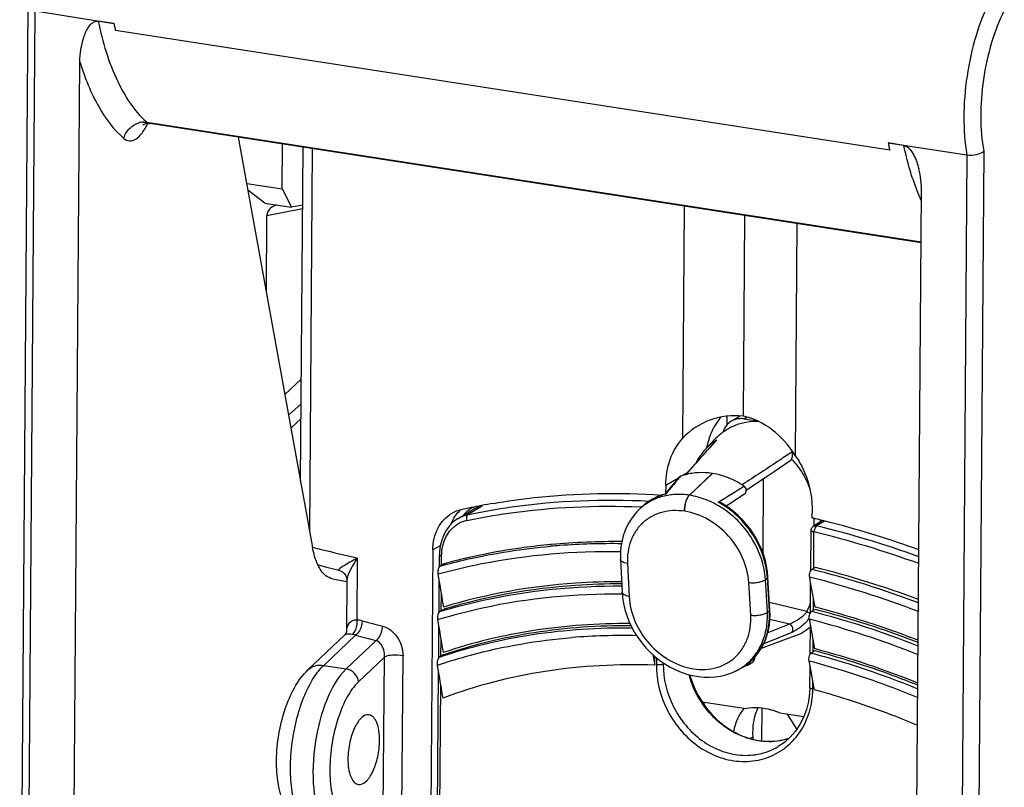
# Model space of a CAD drawing. Units: millimetres. Extents: x 0 to 420, y 0 to 297.
# Drawn here: x 369 to 377, y 155 to 161 of the extents above; entities that cross this region are included whole.
import ezdxf

# ---------------------------------------------------------------- set-up
doc = ezdxf.new("R2010")
doc.units = ezdxf.units.MM
doc.header["$LTSCALE"] = 23.1
doc.layers.get('0').update_dxf_attribs({"linetype": 'CONTINUOUS'})
for name, color, linetype in [('ACHSEN', 7, 'CONTINUOUS'), ('FLAECHEN', 7, 'CONTINUOUS'), ('MATSCHNITT', 7, 'CONTINUOUS'), ('RADIEN', 7, 'CONTINUOUS')]:
    doc.layers.add(name, color=color, linetype=linetype)

msp = doc.modelspace()

# ---------------------------------------------------------------- linework, layer by layer
at = {"color": 7, "linetype": 'CONTINUOUS'}
for p, q in [((370.92707, 159.46439), (370.92975, 159.82035)), ((370.64394, 159.50807), (370.92707, 159.46439)), ((370.78917, 159.35198), (370.65346, 159.45554)), ((370.92707, 159.46439), (371.00055, 159.31887)), ((370.78917, 159.35198), (370.82103, 159.34657)), ((370.82103, 159.34657), (371.00055, 159.31887)), ((371.08781, 159.33627), (371.00055, 159.31887)), ((374.45682, 157.66047), (374.45629, 157.58952)), ((374.49257, 157.6207), (374.56185, 157.66234)), ((370.99588, 157.56524), (371.07503, 157.63964)), ((374.5944, 157.63965), (374.70051, 157.62328)), ((374.34227, 157.20688), (374.34097, 157.20708)), ((373.97189, 157.11134), (373.97143, 157.05057)), ((372.32235, 156.84886), (372.43135, 156.91437)), ((373.76946, 156.9291), (373.75397, 156.91368)), ((375.13375, 156.9321), (375.13316, 156.85413)), ((372.12238, 156.59919), (372.01296, 142.06729)), ((375.16287, 156.14394), (375.15845, 156.14507)), ((374.9929, 155.91489), (374.73054, 155.81754)), ((375.16044, 155.81371), (375.15597, 155.81489)), ((373.8844, 155.68464), (373.88493, 155.75463)), ((374.61405, 155.68096), (374.52727, 155.6383)), ((374.27571, 155.39203), (374.27806, 155.36969)), ((374.93657, 155.29694), (375.01253, 155.17559))]:
    msp.add_line(p, q, dxfattribs=at)
at = {"color": 9, "linetype": 'CONTINUOUS'}
msp.add_line((374.5944, 157.63965), (374.61704, 157.65316), dxfattribs=at)
at = {"color": 7, "linetype": 'CONTINUOUS'}
for centre, radius, start, end in [((374.68767, 157.17185), 0.44641, 116.809723, 125.958745), ((374.68808, 157.17097), 0.44737, 110.749747, 116.805644), ((374.56643, 157.49782), 0.14337, 119.133315, 121.002464), ((374.68878, 157.1709), 0.44784, 127.4178, 135.67968), ((374.68608, 157.17421), 0.44356, 125.971472, 127.399952), ((374.69179, 157.16789), 0.45209, 135.672974, 136.262713), ((373.45547, 152.01864), 5.02319, 100.875677, 101.817878), ((373.47009, 151.94236), 5.10086, 99.768327, 100.875234), ((372.40218, 156.66192), 0.26193, 102.8312, 119.083918), ((373.44079, 152.08876), 4.95155, 101.817807, 102.797382), ((373.35314, 149.38345), 7.67982, 76.386991, 76.59813), ((373.34243, 149.33937), 7.72518, 75.946545, 76.386769), ((373.32509, 149.27024), 7.79645, 75.340245, 75.946303), ((373.24777, 148.98332), 8.0936, 70.249858, 75.324745), ((373.37507, 149.08073), 6.96567, 68.08385, 75.148787)]:
    msp.add_arc(centre, radius, start, end, dxfattribs=at)
for centre, major_axis, ratio, start_param, end_param in [((374.76054, 156.46643), (0.29552, -0.52218), 0.8515533, -0.1362611, 0.1537874), ((375.0247, 154.94387), (-0.40558, 0.4239), 0.7720107, 6.3587199, 6.7986423)]:
    msp.add_ellipse(centre, major_axis=major_axis, ratio=ratio, start_param=start_param, end_param=end_param, dxfattribs=at)
for points, knots in [([(374.49258, 157.62071), (374.46895, 157.60651), (374.44228, 157.57689), (374.42848, 157.54226), (374.42562, 157.53303)], [0, 0, 0, 0, 0.7404498, 1, 1, 1, 1]), ([(374.71046, 157.61876), (374.67951, 157.61973), (374.61782, 157.61595), (374.55802, 157.60011), (374.52958, 157.58933)], [0, 0, 0, 0, 0.5045101, 1, 1, 1, 1]), ([(372.60465, 156.96927), (372.7115, 156.98766), (373.15358, 157.04949), (373.60277, 157.05656), (373.9399, 157.03542)], [0, 0, 0, 0, 0.2429751, 1, 1, 1, 1]), ([(372.12238, 156.59919), (372.12283, 156.6591), (372.14618, 156.7752), (372.22792, 156.86467), (372.27485, 156.89083)], [0, 0, 0, 0, 0.5271819, 1, 1, 1, 1]), ([(373.6216, 156.34752), (373.49937, 156.34762), (373.02291, 156.33223), (372.54773, 156.24966), (372.20863, 156.14643)], [0, 0, 0, 0, 0.2564102, 1, 1, 1, 1]), ([(375.9775, 155.88205), (375.90992, 155.90816), (375.64232, 156.00718), (375.36904, 156.09094), (375.16287, 156.14394)], [0, 0, 0, 0, 0.253914, 1, 1, 1, 1]), ([(373.68898, 156.0153), (373.43383, 156.01645), (372.93073, 155.98186), (372.4397, 155.8642), (372.20591, 155.78496)], [0, 0, 0, 0, 0.5082626, 1, 1, 1, 1]), ([(373.8844, 155.68464), (373.59442, 155.69466), (373.02164, 155.66529), (372.46481, 155.52282), (372.20319, 155.42375)], [0, 0, 0, 0, 0.5091295, 1, 1, 1, 1]), ([(375.97255, 155.20711), (375.90489, 155.23546), (375.63673, 155.34278), (375.36154, 155.43268), (375.15351, 155.48885)], [0, 0, 0, 0, 0.2539738, 1, 1, 1, 1]), ([(374.87839, 155.30591), (374.85665, 155.31493), (374.7706, 155.34459), (374.67617, 155.35119), (374.60957, 155.34053)], [0, 0, 0, 0, 0.2587022, 1, 1, 1, 1])]:
    msp.add_open_spline(points, degree=3, knots=knots, dxfattribs=at)
for points in [[(374.56012, 157.64132), (374.53814, 157.64004), (374.51587, 157.63377), (374.49663, 157.62305)], [(374.5944, 157.63965), (374.58309, 157.64139), (374.57154, 157.64199), (374.56012, 157.64132)]]:
    msp.add_open_spline(points, degree=3, dxfattribs=at)
at = {"layer": 'ACHSEN', "color": 7, "linetype": 'CONTINUOUS'}
for p, q in [((376.00106, 159.03801), (369.87364, 159.98327)), ((374.66272, 155.11428), (374.66383, 155.09589))]:
    msp.add_line(p, q, dxfattribs=at)
at = {"layer": 'ACHSEN', "color": 9, "linetype": 'CONTINUOUS'}
msp.add_line((374.66272, 155.11428), (374.64223, 155.10243), dxfattribs=at)
at = {"layer": 'ACHSEN', "color": 7, "linetype": 'CONTINUOUS'}
msp.add_ellipse((375.18109, 155.03432), major_axis=(-0.37372, 0.44744), ratio=0.8060333, start_param=6.6452103, end_param=7.1126445, dxfattribs=at)
for points, knots in [([(371.61659, 155.29148), (371.59588, 155.2947), (371.55921, 155.27544), (371.52626, 155.23458), (371.48963, 155.17003), (371.45867, 155.0712), (371.44853, 154.98597), (371.4482, 154.94214)], [0, 0, 0, 0, 0.1514903, 0.2573801, 0.3842897, 0.6833012, 1, 1, 1, 1]), ([(371.69938, 155.0874), (371.69958, 155.11349), (371.69622, 155.16232), (371.6804, 155.23522), (371.64518, 155.28703), (371.61659, 155.29148)], [0, 0, 0, 0, 0.338689, 0.6243674, 1, 1, 1, 1]), ([(371.53099, 154.73807), (371.55171, 154.73485), (371.58837, 154.75411), (371.62133, 154.79496), (371.65796, 154.85952), (371.68892, 154.95835), (371.69905, 155.04358), (371.69938, 155.0874)], [0, 0, 0, 0, 0.1514903, 0.2573801, 0.3842897, 0.6833012, 1, 1, 1, 1]), ([(371.4482, 154.94214), (371.44801, 154.91605), (371.45137, 154.86723), (371.46719, 154.79433), (371.5024, 154.74251), (371.53099, 154.73807)], [0, 0, 0, 0, 0.338689, 0.6243674, 1, 1, 1, 1])]:
    msp.add_open_spline(points, degree=3, knots=knots, dxfattribs=at)
at = {"layer": 'FLAECHEN', "color": 7, "linetype": 'CONTINUOUS'}
msp.add_line((374.36515, 157.48044), (374.28832, 157.40014), dxfattribs=at)
at = {"layer": 'MATSCHNITT', "color": 9, "linetype": 'CONTINUOUS'}
for p, q in [((375.75061, 159.77349), (369.6017, 160.72208)), ((374.13841, 157.20764), (374.10827, 157.19021)), ((374.07266, 157.16962), (373.97189, 157.11134))]:
    msp.add_line(p, q, dxfattribs=at)
at = {"layer": 'MATSCHNITT', "color": 7, "linetype": 'CONTINUOUS'}
for p, q in [((373.03118, 156.63964), (373.02931, 156.63946)), ((372.21357, 156.12895), (372.20848, 156.1274)), ((372.2113, 155.76783), (372.20576, 155.76595))]:
    msp.add_line(p, q, dxfattribs=at)
for centre, radius, start, end in [((370.83074, 161.00445), 1.26109, 190.226668, 191.671979), ((370.74764, 160.98731), 1.17624, 191.672953, 193.03168), ((376.97966, 160.05587), 1.26109, 190.226668, 191.671979), ((376.89656, 160.03872), 1.17624, 191.672953, 193.03168), ((374.86, 157.30476), 0.57217, 160.506286, 162.086241), ((374.85026, 157.30824), 0.56183, 157.555105, 160.510346), ((374.88998, 157.2964), 0.60331, 165.277639, 168.981697), ((374.87021, 157.30151), 0.58289, 162.091306, 165.2697), ((373.54686, 151.4029), 5.26207, 95.265032, 95.623977), ((373.56971, 151.07861), 5.58709, 89.452979, 95.19316), ((373.25967, 148.92281), 7.77433, 69.518887, 75.845138), ((373.31988, 149.00733), 7.35378, 68.81558, 75.522502)]:
    msp.add_arc(centre, radius, start, end, dxfattribs=at)
for major_axis, ratio, start_param, end_param in [((0.45936, -0.46503), 0.908012, 8.5898204, 9.4674568), ((-0.2594, 0.59777), 0.7883944, -1.3894925, -0.511856)]:
    msp.add_ellipse((374.58396, 157.03973), major_axis=major_axis, ratio=ratio, start_param=start_param, end_param=end_param, dxfattribs=at)
msp.add_open_spline([(374.40773, 157.65243), (374.37605, 157.61345), (374.35018, 157.56917), (374.331, 157.52275)], degree=3, dxfattribs=at)
for points, knots in [([(373.97189, 157.11134), (373.97241, 157.18083), (373.99434, 157.317), (374.06351, 157.43743), (374.107, 157.48655)], [0, 0, 0, 0, 0.5143817, 1, 1, 1, 1]), ([(375.00074, 157.34867), (375.02222, 157.31794), (375.09752, 157.19149), (375.13457, 157.04165), (375.13375, 156.9321)], [0, 0, 0, 0, 0.2549663, 1, 1, 1, 1]), ([(373.02931, 156.63946), (372.95899, 156.63251), (372.68347, 156.59965), (372.41057, 156.54403), (372.21121, 156.48907)], [0, 0, 0, 0, 0.2546572, 1, 1, 1, 1]), ([(373.62247, 156.32993), (373.49964, 156.33), (373.02453, 156.31436), (372.55076, 156.23177), (372.21357, 156.12895)], [0, 0, 0, 0, 0.2584006, 1, 1, 1, 1]), ([(373.69688, 155.9979), (373.43989, 155.99934), (372.9359, 155.96485), (372.4441, 155.84684), (372.2113, 155.76783)], [0, 0, 0, 0, 0.5110852, 1, 1, 1, 1]), ([(375.9748, 155.52527), (375.90727, 155.55247), (375.63869, 155.6559), (375.36374, 155.7429), (375.15584, 155.79763)], [0, 0, 0, 0, 0.2529738, 1, 1, 1, 1])]:
    msp.add_open_spline(points, degree=3, knots=knots, dxfattribs=at)
at = {"layer": 'RADIEN', "color": 7, "linetype": 'CONTINUOUS'}
for p, q in [((368.84121, 151.91024), (368.909, 160.91329)), ((368.96407, 160.87707), (369.58967, 160.77854)), ((369.58967, 160.77854), (369.46453, 160.79582)), ((369.25385, 151.8284), (369.31894, 160.4728)), ((370.57753, 159.87469), (371.16712, 156.61996)), ((371.07134, 157.14871), (371.09127, 159.79543)), ((375.73859, 159.82995), (376.36422, 159.73546)), ((375.8637, 159.80863), (375.73859, 159.82995)), ((375.93901, 150.79709), (376.0041, 159.44149)), ((374.107, 157.48655), (374.12087, 159.32806)), ((370.80041, 158.64432), (370.805, 159.25389)), ((374.58864, 157.66105), (374.60064, 159.25405)), ((375.01461, 159.19018), (375.00074, 157.34867)), ((374.16027, 157.03373), (374.34097, 157.20708)), ((374.16124, 157.03358), (374.34227, 157.20688)), ((374.61203, 157.07515), (374.69338, 157.12898)), ((374.74483, 156.57319), (374.74929, 157.1662)), ((373.97373, 157.05335), (373.96501, 157.04279)), ((374.45123, 156.94899), (374.49459, 156.97669)), ((373.75397, 156.91368), (373.75391, 156.91362)), ((373.7807, 156.93989), (373.76907, 156.9287)), ((373.76946, 156.9291), (373.76907, 156.92871)), ((372.32237, 156.84888), (372.32268, 156.84906)), ((375.21838, 156.83208), (375.14528, 156.78734)), ((375.12376, 156.43458), (375.12616, 156.75352)), ((372.17429, 156.46403), (372.17503, 156.56214)), ((372.17578, 156.58418), (372.17504, 156.56214)), ((372.21121, 156.48907), (372.18154, 156.47191)), ((373.61283, 156.52394), (373.626, 156.2639)), ((372.1735, 156.35838), (372.1651, 156.40867)), ((375.16083, 156.4611), (375.13255, 156.44475)), ((371.32538, 156.3702), (371.43824, 156.34779)), ((371.43993, 156.35629), (371.43695, 155.96115)), ((372.17157, 156.10228), (372.1735, 156.35838)), ((374.76363, 156.36462), (374.77958, 156.37857)), ((374.79985, 156.1218), (374.78417, 156.3864)), ((375.12305, 156.341), (375.11537, 156.38352)), ((375.12125, 156.10096), (375.12305, 156.341)), ((375.15845, 156.14507), (375.12305, 156.341)), ((372.20848, 156.1274), (372.17885, 156.11026)), ((375.15832, 156.1276), (375.13014, 156.1113)), ((372.17078, 155.99686), (372.16248, 156.04647)), ((375.12055, 156.00854), (375.11298, 156.04993)), ((375.11876, 155.77085), (375.12055, 156.00854)), ((375.15597, 155.8149), (375.12055, 156.00854)), ((372.16885, 155.74072), (372.17078, 155.99686)), ((371.13242, 155.64919), (371.42052, 155.92329)), ((375.15584, 155.79763), (375.12777, 155.78139)), ((372.20576, 155.76595), (372.17617, 155.74883)), ((373.86866, 155.76949), (373.8844, 155.68464)), ((374.66028, 155.70692), (374.66124, 155.70753)), ((375.11808, 155.67981), (375.11064, 155.71986)), ((372.07299, 143.01091), (372.16806, 155.63557)), ((372.16806, 155.63558), (372.15989, 155.68437)), ((374.52728, 155.63831), (374.52734, 155.63834)), ((374.58998, 155.67199), (374.58741, 155.67043)), ((375.11679, 155.5085), (375.11808, 155.6798)), ((375.14312, 155.54486), (375.11808, 155.67981)), ((375.14877, 155.51444), (375.14312, 155.54486)), ((375.15149, 155.49975), (375.14877, 155.51444)), ((375.15351, 155.48885), (375.15149, 155.49975)), ((374.26016, 155.39443), (374.60957, 155.34053)), ((374.73507, 155.34294), (374.73312, 155.08458)), ((374.87839, 155.30591), (375.06953, 155.27642)), ((374.86546, 155.03868), (374.86724, 155.03975))]:
    msp.add_line(p, q, dxfattribs=at)
at = {"layer": 'RADIEN', "color": 9, "linetype": 'CONTINUOUS'}
for p, q in [((368.89635, 151.88355), (368.96407, 160.87707)), ((369.85168, 159.99399), (376.00111, 159.04533)), ((371.14496, 156.7423), (371.16786, 159.78362)), ((376.49858, 159.76488), (376.43073, 150.75409)), ((376.36422, 159.73546), (376.2965, 150.74194)), ((375.97579, 159.42897), (375.97442, 159.43241)), ((370.805, 159.25389), (371.08761, 159.30956)), ((371.07741, 157.95498), (370.94727, 157.83361)), ((371.07594, 157.76039), (370.97721, 157.66831)), ((374.36929, 157.46191), (374.3778, 157.47125)), ((374.09015, 157.18437), (374.08134, 157.17413)), ((374.16124, 157.03358), (374.16027, 157.03373)), ((372.51598, 156.94868), (372.4018, 156.88015)), ((373.76911, 156.94143), (373.77999, 156.94098)), ((374.12365, 156.906), (374.12256, 156.90617)), ((374.42337, 156.92989), (374.42264, 156.93037)), ((375.14917, 156.84999), (375.14871, 156.78944)), ((375.23178, 156.82862), (375.16976, 156.79065)), ((375.19784, 156.8374), (375.1977, 156.81943)), ((375.1473, 156.45327), (375.14948, 156.74271)), ((372.18162, 156.63271), (372.12238, 156.59919)), ((371.52176, 156.53498), (371.51803, 156.04302)), ((372.19187, 156.47788), (372.19243, 156.55231)), ((373.66813, 156.49104), (373.68129, 156.231)), ((374.64667, 156.08207), (374.63129, 156.34149)), ((374.779, 156.10536), (374.76363, 156.36462)), ((374.79526, 156.11398), (374.77958, 156.37857)), ((375.11537, 156.38352), (375.12335, 156.38151)), ((372.18914, 156.11622), (372.19021, 156.25787)), ((375.0935, 156.10989), (374.7963, 156.18167)), ((375.14478, 156.11977), (375.14551, 156.2167)), ((374.79526, 156.11398), (374.779, 156.10536)), ((372.16248, 156.04647), (372.1711, 156.04913)), ((374.95395, 156.00966), (374.78216, 155.94104)), ((374.95395, 156.00966), (374.79962, 156.04693)), ((375.11298, 156.04993), (375.12084, 156.0479)), ((374.97288, 155.94394), (374.75077, 155.85497)), ((371.25611, 155.68356), (371.50834, 155.92353)), ((371.67165, 155.88126), (371.43486, 155.65598)), ((372.18642, 155.75476), (372.18749, 155.89642)), ((375.1423, 155.7898), (375.14302, 155.8857)), ((371.73798, 155.74918), (371.53131, 155.55256)), ((371.7283, 154.46467), (371.73798, 155.74918)), ((371.87578, 154.47438), (371.88545, 155.7589)), ((373.89787, 155.74416), (373.89745, 155.68934)), ((373.95229, 155.70356), (373.95222, 155.69391)), ((373.95992, 155.69827), (373.95222, 155.69391)), ((374.66025, 155.70697), (374.61324, 155.68338)), ((374.66025, 155.70697), (374.66133, 155.70759)), ((375.11064, 155.71986), (375.11836, 155.71782)), ((371.25611, 155.68356), (371.43486, 155.65598)), ((372.15989, 155.68437), (372.16837, 155.68728)), ((374.59008, 155.67177), (374.58741, 155.67043)), ((374.61292, 155.68322), (374.59008, 155.67177)), ((374.61324, 155.68338), (374.61292, 155.68322)), ((375.1401, 155.49764), (375.14056, 155.55867)), ((372.09039, 143.00107), (372.18477, 155.53522))]:
    msp.add_line(p, q, dxfattribs=at)
at = {"layer": 'RADIEN', "color": 7, "linetype": 'CONTINUOUS'}
for points in [[(374.36841, 157.46273), (374.32196, 157.41182), (374.27301, 157.35789), (374.22644, 157.30628), (374.18227, 157.25698), (374.12818, 157.19605)], [(374.28833, 157.40014), (374.27775, 157.38868), (374.25257, 157.3578), (374.22996, 157.32456), (374.21007, 157.28915), (374.209, 157.28681)], [(374.69338, 157.12898), (374.76174, 157.17449), (374.83312, 157.22223), (374.96097, 157.30821)], [(374.07862, 157.17648), (374.05684, 157.15139), (374.03437, 157.12527), (374.01303, 157.10023), (373.99282, 157.07625), (373.97373, 157.05335)], [(373.96662, 157.04329), (373.9442, 157.03637), (373.908, 157.02253), (373.87337, 157.00586), (373.8405, 156.98645), (373.80956, 156.96442), (373.7807, 156.93989)], [(374.49459, 156.97669), (374.53, 156.99949), (374.59824, 157.04383)], [(374.47306, 156.93415), (374.43418, 156.96057), (374.41998, 156.96935)], [(373.7539, 156.91362), (373.7416, 156.90088), (373.71828, 156.87373), (373.697, 156.84465), (373.67789, 156.81377), (373.66105, 156.78122), (373.64658, 156.74715), (373.63455, 156.7117), (373.62503, 156.67503), (373.61809, 156.63728), (373.61376, 156.59862), (373.61208, 156.5592), (373.61283, 156.52394)], [(374.78417, 156.38639), (374.78064, 156.42548), (374.77368, 156.4698), (374.76358, 156.51411), (374.7504, 156.55819), (374.73421, 156.60179), (374.7151, 156.64467), (374.69319, 156.68658), (374.66859, 156.72729), (374.64143, 156.76657), (374.61187, 156.8042), (374.58007, 156.83997), (374.54621, 156.87368), (374.51047, 156.90513), (374.47306, 156.93415)], [(372.3227, 156.84907), (372.28784, 156.82425), (372.25717, 156.79431), (372.23081, 156.75949), (372.20918, 156.72041), (372.19266, 156.67771), (372.18146, 156.63207), (372.17578, 156.58418)], [(371.21089, 156.47999), (371.27121, 156.46501), (371.37456, 156.43967)], [(371.37458, 156.43967), (371.38961, 156.43437), (371.40419, 156.42571), (371.41766, 156.41345), (371.42863, 156.3982), (371.43601, 156.38131), (371.43952, 156.36434), (371.43992, 156.35574)], [(373.626, 156.2639), (373.62955, 156.22186), (373.63692, 156.17448), (373.64784, 156.1272), (373.66221, 156.08032), (373.67996, 156.03413), (373.70096, 155.98894), (373.72506, 155.94503), (373.75211, 155.90266), (373.78194, 155.86209), (373.81435, 155.82356), (373.84916, 155.7873), (373.88615, 155.75352), (373.9251, 155.72242), (373.96577, 155.6942), (374.00792, 155.66904), (374.05127, 155.64708), (374.09557, 155.62847), (374.14052, 155.61332), (374.18583, 155.60172), (374.23121, 155.59374), (374.27634, 155.5894), (374.32099, 155.58872), (374.3649, 155.59167), (374.40782, 155.59821), (374.44951, 155.6083), (374.4897, 155.62184), (374.52728, 155.6383)], [(374.66882, 155.73629), (374.69295, 155.76344), (374.7149, 155.7927), (374.73457, 155.82394), (374.75184, 155.85702), (374.76663, 155.89179), (374.77887, 155.92811), (374.78846, 155.9658), (374.79537, 156.0047), (374.79953, 156.04457), (374.80093, 156.08518), (374.79985, 156.1218)], [(371.43695, 155.96125), (371.4367, 155.95674), (371.43368, 155.94375), (371.42746, 155.93155), (371.42042, 155.9232)], [(374.58998, 155.67199), (374.61453, 155.6888), (374.64264, 155.71137), (374.66882, 155.73629)], [(375.11678, 155.5085), (375.11489, 155.46366), (375.10605, 155.39649), (375.09013, 155.33186), (375.06735, 155.27055), (375.03801, 155.21329), (375.00251, 155.16076), (374.96125, 155.11359), (374.91478, 155.07237), (374.86549, 155.03871)]]:
    msp.add_lwpolyline(points, dxfattribs=at)
at = {"layer": 'RADIEN', "color": 9, "linetype": 'CONTINUOUS'}
for centre, radius, start, end in [((369.83102, 159.84247), 0.15313, 92.852249, 104.056235), ((370.28559, 160.49217), 0.66065, 228.261813, 228.944174), ((377.79849, 160.1554), 1.96213, 197.995664, 201.621228), ((377.54571, 160.05597), 1.6905, 201.7709, 204.134128), ((374.59218, 157.10969), 0.42034, 122.800306, 136.293236), ((374.59129, 157.11082), 0.41891, 120.640024, 122.781378), ((367.84098, 167.61713), 12.49258, 301.614235, 302.719016), ((374.08969, 156.58488), 0.47298, 105.025197, 105.386008), ((374.09, 156.58371), 0.4742, 104.434647, 105.025098), ((372.58433, 156.65794), 0.29867, 103.22989, 111.28641), ((374.07101, 156.62603), 0.42753, 128.020756, 132.348006), ((374.07215, 156.62457), 0.42938, 126.617786, 128.021336), ((374.07318, 156.62318), 0.43112, 124.224367, 126.616946), ((374.03812, 156.34509), 0.72437, 58.540958, 60.976465), ((374.02944, 156.33088), 0.74102, 55.944694, 58.541501), ((372.57619, 156.6969), 0.27656, 134.157688, 139.665803), ((372.57098, 156.70233), 0.26903, 124.111077, 134.166996), ((372.5689, 156.70502), 0.26564, 118.936381, 124.064581), ((372.58123, 156.66494), 0.291, 119.417073, 121.002136), ((372.58273, 156.66209), 0.29422, 111.28939, 119.398038), ((374.04972, 156.61647), 0.41929, 132.460454, 134.859548), ((374.04916, 156.61707), 0.41846, 131.952837, 132.45947), ((374.07112, 156.62595), 0.42766, 133.490628, 134.859266), ((374.0709, 156.62618), 0.42735, 133.21027, 133.490472), ((374.07078, 156.62631), 0.42717, 132.350536, 133.210304), ((372.58305, 156.67659), 0.3417, 153.485085, 157.987189), ((372.43856, 156.60799), 0.22962, 110.607767, 119.284226), ((372.4398, 156.60454), 0.23329, 101.891526, 110.594602), ((373.25608, 148.96225), 8.05892, 70.227495, 76.26326), ((373.23698, 148.91208), 8.06079, 70.09095, 76.275178), ((373.52645, 151.31564), 5.33317, 94.252173, 95.040091), ((373.5415, 151.0911), 5.55821, 89.189706, 94.235258), ((379.82568, 191.59661), 36.03154, 256.095755, 256.211212), ((379.99818, 192.30265), 36.75834, 256.212383, 256.667696), ((373.2669, 149.03069), 7.64518, 69.216811, 75.875489), ((373.25006, 148.98342), 7.63158, 69.046947, 75.790612), ((374.67261, 156.3213), 0.471, 333.329776, 342.522283), ((375.14, 156.17945), 0.08368, 236.238961, 247.610736), ((375.13843, 156.17539), 0.07933, 247.542211, 251.474438), ((373.32701, 149.11084), 7.22894, 68.494947, 75.556156), ((378.11891, 181.0162), 25.82638, 255.290218, 255.662766), ((374.84875, 156.25874), 0.33204, 319.606598, 322.498477), ((373.31066, 149.06613), 7.21262, 68.308554, 75.46479), ((371.42896, 155.91422), 0.01239, 128.832961, 133.533076), ((378.10319, 181.06871), 25.99562, 255.303995, 255.675793), ((373.62728, 150.95325), 4.96684, 88.678045, 94.635946), ((374.40451, 156.10719), 0.47495, 296.180556, 302.578422), ((374.36422, 156.02558), 0.41945, 307.525607, 309.117605), ((374.64613, 155.7289), 0.02608, 302.763161, 305.227468), ((374.3359, 156.02795), 0.4341, 296.168286, 305.528181), ((374.36321, 156.02703), 0.42122, 302.158702, 302.566804), ((374.36334, 156.02682), 0.42097, 302.566742, 303.708607), ((374.36362, 156.02641), 0.42048, 303.708541, 305.470377), ((374.36386, 156.02606), 0.42005, 305.470633, 305.936379), ((374.36408, 156.02577), 0.41969, 305.936244, 307.525237), ((374.44937, 155.50297), 0.69075, 358.894616, 359.557562), ((374.57408, 155.46721), 0.55944, 325.944326, 326.551155)]:
    msp.add_arc(centre, radius, start, end, dxfattribs=at)
at = {"layer": 'RADIEN', "color": 7, "linetype": 'CONTINUOUS'}
for centre, radius, start, end in [((369.85977, 159.89255), 0.09178, 81.304729, 93.941501), ((375.28356, 159.44598), 0.72055, 359.642886, 14.421255), ((374.41927, 157.41615), 0.06896, 126.97429, 137.518991), ((374.2536, 156.72828), 0.4845, 105.010977, 109.716125), ((372.58962, 156.64934), 0.30876, 103.826295, 111.207002), ((372.58975, 156.64882), 0.30929, 103.231406, 103.826906), ((372.58804, 156.6534), 0.3044, 111.207031, 121.001937), ((375.16627, 156.75308), 0.04018, 121.701694, 135.316907), ((270.78465, 139.44687), 102.78958, 9.3499212, 9.4696774), ((283.63768, 141.21205), 89.75912, 9.3436642, 9.4807703), ((374.4, 156.11637), 0.48518, 296.179937, 301.511366), ((374.40011, 156.11616), 0.48494, 301.513465, 302.445797), ((374.6407, 155.73964), 0.03812, 302.592276, 313.397069), ((374.64078, 155.73955), 0.038, 313.413763, 10.754391), ((295.30579, 142.78104), 77.92977, 9.3364847, 9.4943502)]:
    msp.add_arc(centre, radius, start, end, dxfattribs=at)
msp.add_ellipse((370.94028, 159.249), major_axis=(0.13513, -0.00897), ratio=0.7161077, start_param=2.0793138, end_param=3.1837143, dxfattribs=at)
at = {"layer": 'RADIEN', "color": 9, "linetype": 'CONTINUOUS'}
for points, knots in [([(376.54762, 160.96106), (376.50205, 160.8717), (376.42651, 160.67433), (376.3574, 160.36144), (376.33189, 160.04293), (376.34656, 159.83328), (376.36422, 159.73546)], [0, 0, 0, 0, 0.2394488, 0.5014549, 0.7626994, 1, 1, 1, 1]), ([(376.66106, 160.88171), (376.61943, 160.80007), (376.55067, 160.61963), (376.48846, 160.33384), (376.46666, 160.04376), (376.4815, 159.8533), (376.49858, 159.76488)], [0, 0, 0, 0, 0.2401034, 0.5028008, 0.7640302, 1, 1, 1, 1]), ([(369.46453, 160.79582), (369.49915, 160.63171), (369.58361, 160.34463), (369.74875, 160.08576), (369.84578, 159.9992)], [0, 0, 0, 0, 0.5633109, 1, 1, 1, 1]), ([(369.31894, 160.4728), (369.35762, 160.34871), (369.44519, 160.12875), (369.58809, 159.93529), (369.66755, 159.86609)], [0, 0, 0, 0, 0.5522816, 1, 1, 1, 1]), ([(369.66755, 159.86609), (369.6757, 159.8958), (369.70852, 159.95115), (369.76428, 159.98364), (369.79382, 159.99102)], [0, 0, 0, 0, 0.5029376, 1, 1, 1, 1]), ([(369.66755, 159.86609), (369.67997, 159.85527), (369.71373, 159.83939), (369.77082, 159.86023), (369.81932, 159.91142), (369.84562, 159.95698), (369.8582, 159.98347)], [0, 0, 0, 0, 0.1914651, 0.3930807, 0.6591575, 1, 1, 1, 1]), ([(375.93235, 159.54921), (375.92569, 159.56967), (375.89925, 159.65516), (375.87772, 159.74214), (375.8637, 159.80863)], [0, 0, 0, 0, 0.2404709, 1, 1, 1, 1]), ([(374.1323, 157.1971), (374.15168, 157.21925), (374.23001, 157.30812), (374.30936, 157.39609), (374.36929, 157.46191)], [0, 0, 0, 0, 0.2485091, 1, 1, 1, 1]), ([(374.97765, 157.37871), (374.94466, 157.35674), (374.81201, 157.2686), (374.67885, 157.18121), (374.57833, 157.11633)], [0, 0, 0, 0, 0.2488348, 1, 1, 1, 1]), ([(374.97063, 157.31896), (375.00428, 157.28497), (375.06372, 157.20878), (375.10449, 157.12117), (375.11948, 157.07573)], [0, 0, 0, 0, 0.499889, 1, 1, 1, 1]), ([(374.08134, 157.17413), (374.07199, 157.16325), (374.03499, 157.11992), (373.99855, 157.07612), (373.97179, 157.04294)], [0, 0, 0, 0, 0.2518811, 1, 1, 1, 1]), ([(374.16027, 157.03373), (374.12414, 157.03929), (374.05201, 157.04359), (373.94664, 157.02772), (373.85023, 156.98989), (373.79431, 156.95067), (373.76941, 156.92828)], [0, 0, 0, 0, 0.2625411, 0.5149318, 0.7595137, 1, 1, 1, 1]), ([(373.96419, 157.04091), (373.95219, 157.03761), (373.9054, 157.02274), (373.861, 157.00025), (373.83071, 156.97964)], [0, 0, 0, 0, 0.2536081, 1, 1, 1, 1]), ([(374.12253, 156.90617), (374.12189, 156.91841), (374.12297, 156.94335), (374.13013, 156.97903), (374.14194, 157.01002), (374.15344, 157.0275), (374.16003, 157.03376)], [0, 0, 0, 0, 0.2705011, 0.5476763, 0.7993969, 1, 1, 1, 1]), ([(374.12381, 156.90597), (374.12314, 156.91822), (374.12421, 156.94315), (374.1314, 156.97883), (374.14321, 157.00982), (374.15472, 157.0273), (374.16131, 157.03357)], [0, 0, 0, 0, 0.270509, 0.5476744, 0.7993957, 1, 1, 1, 1]), ([(374.42264, 156.93037), (374.38244, 156.95671), (374.29841, 157.00086), (374.20684, 157.02646), (374.16124, 157.03358)], [0, 0, 0, 0, 0.5101877, 1, 1, 1, 1]), ([(372.39173, 156.83282), (372.50128, 156.85585), (372.95578, 156.93557), (373.42011, 156.9554), (373.76911, 156.94143)], [0, 0, 0, 0, 0.242719, 1, 1, 1, 1]), ([(372.4018, 156.88015), (372.51604, 156.90428), (372.99059, 156.98731), (373.47574, 157.00528), (373.84008, 156.98759)], [0, 0, 0, 0, 0.2424767, 1, 1, 1, 1]), ([(374.77958, 156.37857), (374.77306, 156.48883), (374.69865, 156.71115), (374.53925, 156.88071), (374.4444, 156.94481)], [0, 0, 0, 0, 0.4910596, 1, 1, 1, 1]), ([(372.4018, 156.88015), (372.39886, 156.87858), (372.38695, 156.8656), (372.38799, 156.84578), (372.39173, 156.83282)], [0, 0, 0, 0, 0.1978725, 1, 1, 1, 1]), ([(374.12256, 156.90617), (374.09187, 156.91089), (374.0306, 156.91446), (373.94114, 156.90076), (373.85936, 156.86823), (373.78866, 156.81797), (373.732, 156.75199), (373.69169, 156.67306), (373.66916, 156.58445), (373.66654, 156.52243), (373.66813, 156.49104)], [0, 0, 0, 0, 0.1307105, 0.2563403, 0.3780897, 0.4978597, 0.6179632, 0.7406539, 0.8676729, 1, 1, 1, 1]), ([(374.63129, 156.34149), (374.6236, 156.47525), (374.50387, 156.73799), (374.25494, 156.88545), (374.12365, 156.906)], [0, 0, 0, 0, 0.5020458, 1, 1, 1, 1]), ([(374.76363, 156.36462), (374.75702, 156.47517), (374.68138, 156.69822), (374.51945, 156.86678), (374.42337, 156.92989)], [0, 0, 0, 0, 0.4906861, 1, 1, 1, 1]), ([(372.19243, 156.55231), (372.19284, 156.60483), (372.21341, 156.7067), (372.28508, 156.78517), (372.32624, 156.80826)], [0, 0, 0, 0, 0.5267113, 1, 1, 1, 1]), ([(375.16976, 156.79065), (375.16871, 156.78972), (375.16324, 156.78445), (375.15926, 156.7777), (375.15691, 156.77198)], [0, 0, 0, 0, 0.1844113, 1, 1, 1, 1]), ([(375.14948, 156.74266), (375.14367, 156.74348), (375.13579, 156.74472), (375.12614, 156.75053), (375.12616, 156.75352)], [0, 0, 0, 0, 0.6619358, 1, 1, 1, 1]), ([(372.1651, 156.40867), (372.27895, 156.44038), (372.75342, 156.55288), (373.24413, 156.59258), (373.61323, 156.58727)], [0, 0, 0, 0, 0.2425113, 1, 1, 1, 1]), ([(372.17503, 156.56214), (372.175, 156.55975), (372.18175, 156.55458), (372.18802, 156.55322), (372.19243, 156.55231)], [0, 0, 0, 0, 0.3472171, 1, 1, 1, 1]), ([(372.18154, 156.47191), (372.25182, 156.49131), (372.53993, 156.56351), (372.83472, 156.6085), (373.05792, 156.62819)], [0, 0, 0, 0, 0.245501, 1, 1, 1, 1]), ([(371.52174, 156.53499), (371.50232, 156.52427), (371.46851, 156.50537), (371.41647, 156.47336), (371.39754, 156.46234), (371.36998, 156.44078), (371.37457, 156.43967)], [0, 0, 0, 0, 0.3773117, 0.6925932, 0.9196701, 1, 1, 1, 1]), ([(371.52176, 156.53503), (371.50074, 156.50329), (371.46825, 156.44684), (371.44014, 156.38378), (371.43992, 156.35575)], [0, 0, 0, 0, 0.5759773, 1, 1, 1, 1]), ([(373.66813, 156.49104), (373.66056, 156.49224), (373.64682, 156.49526), (373.62925, 156.5025), (373.61692, 156.51165), (373.61302, 156.52014), (373.61283, 156.52394)], [0, 0, 0, 0, 0.3371639, 0.6166125, 0.8323612, 1, 1, 1, 1]), ([(374.6313, 156.34134), (374.64344, 156.33964), (374.66846, 156.33833), (374.70495, 156.34163), (374.73741, 156.34981), (374.75643, 156.35896), (374.76363, 156.36462)], [0, 0, 0, 0, 0.2685457, 0.5462453, 0.7992904, 1, 1, 1, 1]), ([(374.77958, 156.37857), (374.78032, 156.37914), (374.7826, 156.38115), (374.78429, 156.38425), (374.78417, 156.38639)], [0, 0, 0, 0, 0.3026707, 1, 1, 1, 1]), ([(372.1711, 156.04913), (372.28486, 156.08409), (372.75984, 156.20871), (373.25415, 156.25499), (373.62581, 156.25185)], [0, 0, 0, 0, 0.2425542, 1, 1, 1, 1]), ([(372.17885, 156.11026), (372.29192, 156.14494), (372.76367, 156.26866), (373.2544, 156.31555), (373.62348, 156.31348)], [0, 0, 0, 0, 0.2426772, 1, 1, 1, 1]), ([(373.68129, 156.231), (373.67373, 156.2322), (373.65999, 156.23522), (373.64241, 156.24247), (373.63009, 156.25161), (373.62619, 156.2601), (373.626, 156.2639)], [0, 0, 0, 0, 0.3371636, 0.6166123, 0.8323612, 1, 1, 1, 1]), ([(373.68129, 156.231), (373.68469, 156.16389), (373.71856, 156.02709), (373.83201, 155.84937), (373.96919, 155.736), (374.09394, 155.678), (374.18966, 155.65317), (374.28468, 155.6478), (374.37528, 155.66226), (374.45778, 155.69615), (374.52871, 155.74816), (374.58511, 155.81604), (374.62482, 155.89683), (374.64653, 155.98714), (374.64856, 156.05018), (374.64667, 156.08207)], [0, 0, 0, 0, 0.1303388, 0.2668566, 0.4029279, 0.468903, 0.5325293, 0.5935728, 0.6522052, 0.7090201, 0.7649559, 0.8211188, 0.8785542, 0.9380417, 1, 1, 1, 1]), ([(374.58816, 155.67466), (374.61998, 155.69741), (374.67818, 155.7525), (374.74082, 155.85674), (374.77642, 155.9771), (374.78109, 156.06225), (374.779, 156.10536)], [0, 0, 0, 0, 0.2393747, 0.4831711, 0.7359007, 1, 1, 1, 1]), ([(374.62886, 155.70015), (374.65733, 155.7233), (374.70894, 155.77804), (374.76366, 155.87847), (374.79413, 155.99283), (374.79751, 156.07324), (374.79526, 156.11398)], [0, 0, 0, 0, 0.2382147, 0.4819128, 0.7351509, 1, 1, 1, 1]), ([(374.64667, 156.08207), (374.6588, 156.08025), (374.68384, 156.07891), (374.72033, 156.08232), (374.75278, 156.09052), (374.7718, 156.09968), (374.779, 156.10535)], [0, 0, 0, 0, 0.2685889, 0.5462402, 0.7992849, 1, 1, 1, 1]), ([(374.79526, 156.11398), (374.79599, 156.11455), (374.79828, 156.11656), (374.79997, 156.11966), (374.79985, 156.1218)], [0, 0, 0, 0, 0.3028149, 1, 1, 1, 1]), ([(375.09351, 156.10989), (375.0852, 156.09773), (375.06434, 156.07526), (375.02796, 156.04764), (374.99536, 156.02852), (374.97055, 156.01639), (374.95916, 156.01153), (374.95395, 156.00966)], [0, 0, 0, 0, 0.254018, 0.523331, 0.7865442, 0.9045385, 1, 1, 1, 1]), ([(371.51803, 156.04302), (371.49497, 156.04215), (371.44858, 156.02589), (371.43712, 155.98041), (371.43695, 155.96149)], [0, 0, 0, 0, 0.5494643, 1, 1, 1, 1]), ([(371.51803, 156.04302), (371.51931, 156.03177), (371.51953, 155.9916), (371.50443, 155.94679), (371.48085, 155.92927)], [0, 0, 0, 0, 0.2782007, 1, 1, 1, 1]), ([(371.56099, 156.0363), (371.56061, 156.02489), (371.55457, 155.98355), (371.53405, 155.94042), (371.50834, 155.92353)], [0, 0, 0, 0, 0.2706446, 1, 1, 1, 1]), ([(374.97288, 155.94394), (374.97737, 155.94828), (374.98203, 155.95753), (374.98299, 155.97072), (374.9807, 155.98456), (374.97218, 156.00003), (374.96024, 156.00789), (374.95396, 156.00966)], [0, 0, 0, 0, 0.2340557, 0.3613921, 0.4929876, 0.7552611, 1, 1, 1, 1]), ([(375.10164, 156.04357), (375.09184, 156.03203), (375.07086, 156.01037), (375.03714, 155.98222), (375.00449, 155.95995), (374.9829, 155.94796), (374.97288, 155.94394)], [0, 0, 0, 0, 0.2770021, 0.5503888, 0.8024096, 1, 1, 1, 1]), ([(371.48085, 155.92927), (371.46739, 155.93051), (371.44771, 155.93145), (371.42638, 155.92806), (371.42119, 155.92387)], [0, 0, 0, 0, 0.6695831, 1, 1, 1, 1]), ([(371.67165, 155.88126), (371.67919, 155.88631), (371.70907, 155.91703), (371.72242, 155.96108), (371.72349, 155.99422)], [0, 0, 0, 0, 0.2148759, 1, 1, 1, 1]), ([(371.72356, 155.99419), (371.77004, 155.98231), (371.85423, 155.91214), (371.88584, 155.81093), (371.88545, 155.7589)], [0, 0, 0, 0, 0.4797176, 1, 1, 1, 1]), ([(372.17617, 155.74883), (372.41552, 155.83054), (372.9218, 155.95165), (373.44068, 155.98456), (373.70517, 155.9813)], [0, 0, 0, 0, 0.4887943, 1, 1, 1, 1]), ([(371.73798, 155.74918), (371.73913, 155.76332), (371.73637, 155.81345), (371.70596, 155.86833), (371.67166, 155.88126)], [0, 0, 0, 0, 0.2790366, 1, 1, 1, 1]), ([(372.16837, 155.68728), (372.2518, 155.71586), (372.59649, 155.8214), (372.95459, 155.88173), (373.22584, 155.90384)], [0, 0, 0, 0, 0.2447276, 1, 1, 1, 1]), ([(375.12777, 155.78139), (375.19888, 155.76265), (375.48556, 155.68191), (375.76683, 155.58211), (375.97445, 155.49733)], [0, 0, 0, 0, 0.2469273, 1, 1, 1, 1]), ([(371.88545, 155.75889), (371.85864, 155.7647), (371.80903, 155.76608), (371.75731, 155.76036), (371.73798, 155.74918)], [0, 0, 0, 0, 0.5512554, 1, 1, 1, 1]), ([(373.95222, 155.69391), (373.94511, 155.68989), (373.92604, 155.68737), (373.90763, 155.68764), (373.89745, 155.68934)], [0, 0, 0, 0, 0.4417672, 1, 1, 1, 1]), ([(373.95222, 155.69391), (373.95136, 155.57788), (374.00937, 155.34244), (374.20152, 155.11171), (374.40254, 155.00104), (374.56323, 154.96318), (374.7231, 154.9734), (374.82134, 155.01243), (374.86545, 155.03868)], [0, 0, 0, 0, 0.259694, 0.5206704, 0.6467574, 0.7679976, 0.8851051, 1, 1, 1, 1]), ([(374.67312, 155.74105), (374.67394, 155.7362), (374.67395, 155.72648), (374.67014, 155.71742), (374.66743, 155.71375)], [0, 0, 0, 0, 0.5182063, 1, 1, 1, 1]), ([(375.11836, 155.71782), (375.19024, 155.69874), (375.48003, 155.61651), (375.76423, 155.51475), (375.97393, 155.42824)], [0, 0, 0, 0, 0.2468941, 1, 1, 1, 1]), ([(371.13242, 155.64919), (371.14774, 155.66377), (371.18813, 155.68586), (371.23358, 155.68703), (371.25611, 155.68356)], [0, 0, 0, 0, 0.4811982, 1, 1, 1, 1]), ([(371.43486, 155.65598), (371.36609, 155.59055), (371.25965, 155.39417), (371.17522, 155.06731), (371.16094, 154.73211), (371.20622, 154.5154), (371.25376, 154.43534)], [0, 0, 0, 0, 0.2210599, 0.5029616, 0.7831672, 1, 1, 1, 1]), ([(371.53131, 155.55256), (371.52936, 155.57725), (371.50575, 155.62537), (371.45942, 155.65219), (371.43486, 155.65598)], [0, 0, 0, 0, 0.4991225, 1, 1, 1, 1]), ([(373.89745, 155.68934), (373.89652, 155.56269), (373.94669, 155.36782), (374.09161, 155.1566), (374.23428, 155.02915), (374.39975, 154.94517), (374.57601, 154.91166), (374.74909, 154.93218), (374.85311, 154.98152), (374.89911, 155.01334)], [0, 0, 0, 0, 0.2598712, 0.3924424, 0.5224522, 0.648033, 0.7686433, 0.8852354, 1, 1, 1, 1]), ([(371.19896, 154.36433), (371.16833, 154.36905), (371.10293, 154.40876), (371.04162, 154.51794), (371.00187, 154.66702), (370.98732, 154.84826), (370.99852, 155.04708), (371.04557, 155.30215), (371.11303, 155.48652), (371.17984, 155.58938)], [0, 0, 0, 0, 0.0698113, 0.160068, 0.2765544, 0.4153741, 0.5679786, 0.7236624, 1, 1, 1, 1]), ([(371.53131, 155.55256), (371.49554, 155.51852), (371.43177, 155.42544), (371.36339, 155.25918), (371.31748, 155.06507), (371.29956, 154.86564), (371.31193, 154.68283), (371.35147, 154.53707), (371.4133, 154.44739), (371.47679, 154.41937), (371.50808, 154.41994), (371.52281, 154.42293)], [0, 0, 0, 0, 0.115171, 0.2584496, 0.4179842, 0.5783602, 0.7240059, 0.842477, 0.9293633, 0.9649414, 1, 1, 1, 1]), ([(375.04086, 155.15885), (375.07229, 155.20643), (375.12165, 155.31381), (375.13885, 155.43041), (375.13999, 155.48965)], [0, 0, 0, 0, 0.4903977, 1, 1, 1, 1]), ([(375.11679, 155.5085), (375.11674, 155.50551), (375.12645, 155.49969), (375.1343, 155.49846), (375.1401, 155.49764)], [0, 0, 0, 0, 0.3379841, 1, 1, 1, 1]), ([(374.95083, 155.10353), (374.89107, 155.08369), (374.7595, 155.06737), (374.56325, 155.11529), (374.38525, 155.22704), (374.2913, 155.33525), (374.25236, 155.3954)], [0, 0, 0, 0, 0.233231, 0.477671, 0.7345761, 1, 1, 1, 1]), ([(374.89911, 155.01334), (374.93964, 155.04139), (374.98886, 155.08709), (375.02822, 155.14009), (375.03757, 155.15393)], [0, 0, 0, 0, 0.7469459, 1, 1, 1, 1])]:
    msp.add_open_spline(points, degree=3, knots=knots, dxfattribs=at)
at = {"layer": 'RADIEN', "color": 7, "linetype": 'CONTINUOUS'}
for points, knots in [([(369.31894, 160.4728), (369.31919, 160.50593), (369.32458, 160.57145), (369.34302, 160.65103), (369.36597, 160.71064), (369.38861, 160.75146), (369.41796, 160.7871), (369.44975, 160.7981), (369.46453, 160.79582)], [0, 0, 0, 0, 0.2609785, 0.5157421, 0.6405201, 0.7629245, 0.8822177, 1, 1, 1, 1]), ([(369.82243, 159.97598), (369.82178, 159.97534), (369.81843, 159.97251), (369.82952, 159.97978), (369.83708, 159.98134), (369.84789, 159.98373), (369.85346, 159.98411)], [0, 0, 0, 0, 0.073107, 0.2242968, 0.5542881, 1, 1, 1, 1]), ([(375.8637, 159.80863), (375.89968, 159.80308), (375.94971, 159.7292), (375.97195, 159.66225), (375.98141, 159.62543)], [0, 0, 0, 0, 0.4891638, 1, 1, 1, 1]), ([(376.36422, 159.73546), (376.38954, 159.73155), (376.43653, 159.734), (376.48342, 159.75016), (376.49858, 159.76488)], [0, 0, 0, 0, 0.5480159, 1, 1, 1, 1]), ([(374.97063, 157.31896), (374.97318, 157.32368), (374.97681, 157.33403), (374.98012, 157.35412), (374.97965, 157.3694), (374.97765, 157.37871)], [0, 0, 0, 0, 0.2634727, 0.5321306, 1, 1, 1, 1]), ([(374.34097, 157.20708), (374.30525, 157.2125), (374.23339, 157.21641), (374.1622, 157.20539), (374.12812, 157.19624)], [0, 0, 0, 0, 0.5059201, 1, 1, 1, 1]), ([(374.59347, 157.10673), (374.55518, 157.13242), (374.47453, 157.17549), (374.38632, 157.20008), (374.34227, 157.20688)], [0, 0, 0, 0, 0.5084785, 1, 1, 1, 1]), ([(374.61209, 157.07515), (374.61153, 157.08139), (374.60749, 157.09372), (374.59866, 157.10324), (374.59347, 157.10673)], [0, 0, 0, 0, 0.5003458, 1, 1, 1, 1]), ([(373.96662, 157.04329), (373.96699, 157.04339), (373.96872, 157.04369), (373.9705, 157.04335), (373.9718, 157.04294)], [0, 0, 0, 0, 0.2217236, 1, 1, 1, 1]), ([(374.59824, 157.04383), (374.60302, 157.04695), (374.61102, 157.05671), (374.61264, 157.06904), (374.61209, 157.07515)], [0, 0, 0, 0, 0.4818893, 1, 1, 1, 1]), ([(374.41998, 156.96935), (374.4178, 156.97066), (374.40826, 156.97542), (374.39763, 156.97775), (374.38956, 156.97849)], [0, 0, 0, 0, 0.2384641, 1, 1, 1, 1]), ([(371.32538, 156.3702), (371.30651, 156.37394), (371.25517, 156.40043), (371.19767, 156.49106), (371.17568, 156.57268), (371.16712, 156.61996)], [0, 0, 0, 0, 0.1861994, 0.5350986, 1, 1, 1, 1]), ([(372.1651, 156.40867), (372.16352, 156.41813), (372.16412, 156.43733), (372.16931, 156.45618), (372.17426, 156.46415)], [0, 0, 0, 0, 0.5054938, 1, 1, 1, 1]), ([(372.17426, 156.46415), (372.17481, 156.46502), (372.1768, 156.46796), (372.17935, 156.47064), (372.18154, 156.47191)], [0, 0, 0, 0, 0.2889218, 1, 1, 1, 1]), ([(375.11537, 156.38352), (375.11462, 156.38766), (375.11355, 156.40508), (375.11721, 156.42318), (375.12372, 156.43471)], [0, 0, 0, 0, 0.2408853, 1, 1, 1, 1]), ([(375.12372, 156.43471), (375.12436, 156.43585), (375.12672, 156.43964), (375.12981, 156.44316), (375.13255, 156.44475)], [0, 0, 0, 0, 0.2926097, 1, 1, 1, 1]), ([(372.16248, 156.04647), (372.16089, 156.05598), (372.16144, 156.07532), (372.16658, 156.09433), (372.17154, 156.1024)], [0, 0, 0, 0, 0.5045565, 1, 1, 1, 1]), ([(372.17154, 156.1024), (372.17208, 156.10329), (372.17408, 156.10626), (372.17664, 156.10898), (372.17885, 156.11026)], [0, 0, 0, 0, 0.2893639, 1, 1, 1, 1]), ([(375.11298, 156.04993), (375.11222, 156.05406), (375.11111, 156.07146), (375.11475, 156.08954), (375.12121, 156.10109)], [0, 0, 0, 0, 0.2403885, 1, 1, 1, 1]), ([(375.12121, 156.10109), (375.12186, 156.10225), (375.12423, 156.10611), (375.12736, 156.10969), (375.13014, 156.1113)], [0, 0, 0, 0, 0.2929804, 1, 1, 1, 1]), ([(375.11872, 155.77098), (375.11938, 155.77217), (375.12177, 155.77609), (375.12494, 155.77976), (375.12777, 155.78139)], [0, 0, 0, 0, 0.2934233, 1, 1, 1, 1]), ([(372.15989, 155.68437), (372.15828, 155.69395), (372.15878, 155.71345), (372.16385, 155.73265), (372.16881, 155.74085)], [0, 0, 0, 0, 0.50337, 1, 1, 1, 1]), ([(372.16881, 155.74085), (372.16936, 155.74175), (372.17136, 155.74477), (372.17394, 155.74754), (372.17617, 155.74883)], [0, 0, 0, 0, 0.2899276, 1, 1, 1, 1]), ([(375.11064, 155.71986), (375.10988, 155.72396), (375.10872, 155.74135), (375.11232, 155.75939), (375.11872, 155.77098)], [0, 0, 0, 0, 0.2397934, 1, 1, 1, 1]), ([(371.19919, 154.36426), (371.14322, 154.37295), (371.03572, 154.42537), (370.93719, 154.57056), (370.8887, 154.74448), (370.87211, 155.00555), (370.92528, 155.32557), (371.04528, 155.56629), (371.13242, 155.64919)], [0, 0, 0, 0, 0.1149785, 0.2276977, 0.3465758, 0.4778816, 0.755832, 1, 1, 1, 1]), ([(374.26012, 155.3944), (374.29926, 155.33469), (374.39312, 155.22747), (374.56975, 155.11682), (374.76315, 155.06921), (374.89247, 155.08471), (374.95104, 155.10388)], [0, 0, 0, 0, 0.2674506, 0.5253501, 0.7691516, 1, 1, 1, 1])]:
    msp.add_open_spline(points, degree=3, knots=knots, dxfattribs=at)
at = {"layer": 'RADIEN', "color": 9, "linetype": 'CONTINUOUS'}
for points in [[(369.8234, 159.99541), (369.83282, 159.99587), (369.84235, 159.99543), (369.85168, 159.99399)], [(369.85168, 159.99399), (369.85782, 159.98864), (369.8656, 159.98453), (369.87365, 159.98328)], [(372.27729, 156.82914), (372.29314, 156.86089), (372.31443, 156.89052), (372.33989, 156.91524)], [(372.32269, 156.84907), (372.34699, 156.86363), (372.37409, 156.87423), (372.4018, 156.88015)], [(375.14519, 156.7873), (375.15223, 156.79163), (375.16183, 156.793), (375.16976, 156.79065)], [(375.15089, 156.75299), (375.15014, 156.7496), (375.14959, 156.74613), (375.14948, 156.74266)], [(375.15691, 156.77198), (375.15438, 156.76584), (375.15234, 156.75947), (375.15089, 156.75299)], [(371.56099, 156.0363), (371.54697, 156.03998), (371.53251, 156.04232), (371.51803, 156.04302)], [(371.50834, 155.92353), (371.49944, 155.92642), (371.49017, 155.92841), (371.48085, 155.92927)], [(374.66743, 155.71375), (374.66569, 155.7114), (374.66356, 155.70928), (374.66118, 155.7076)], [(371.17984, 155.58938), (371.19144, 155.60724), (371.20387, 155.62461), (371.21727, 155.64116)], [(371.21727, 155.64116), (371.22933, 155.65606), (371.24223, 155.67035), (371.25611, 155.68356)], [(374.25236, 155.3954), (374.21006, 155.46076), (374.17744, 155.53353), (374.15721, 155.60871)]]:
    msp.add_open_spline(points, degree=3, dxfattribs=at)
at = {"layer": 'RADIEN', "color": 7, "linetype": 'CONTINUOUS'}
for points in [[(374.97063, 157.31896), (374.96835, 157.31472), (374.96497, 157.3109), (374.96097, 157.30821)], [(374.09015, 157.18437), (374.08577, 157.1828), (374.08168, 157.17999), (374.07862, 157.17648)], [(375.12616, 156.75352), (375.12624, 156.76356), (375.13065, 156.77419), (375.1377, 156.78133)], [(374.16339, 155.6072), (374.18427, 155.53214), (374.2174, 155.45957), (374.26012, 155.3944)]]:
    msp.add_open_spline(points, degree=3, dxfattribs=at)

doc.saveas('drawing.dxf')
